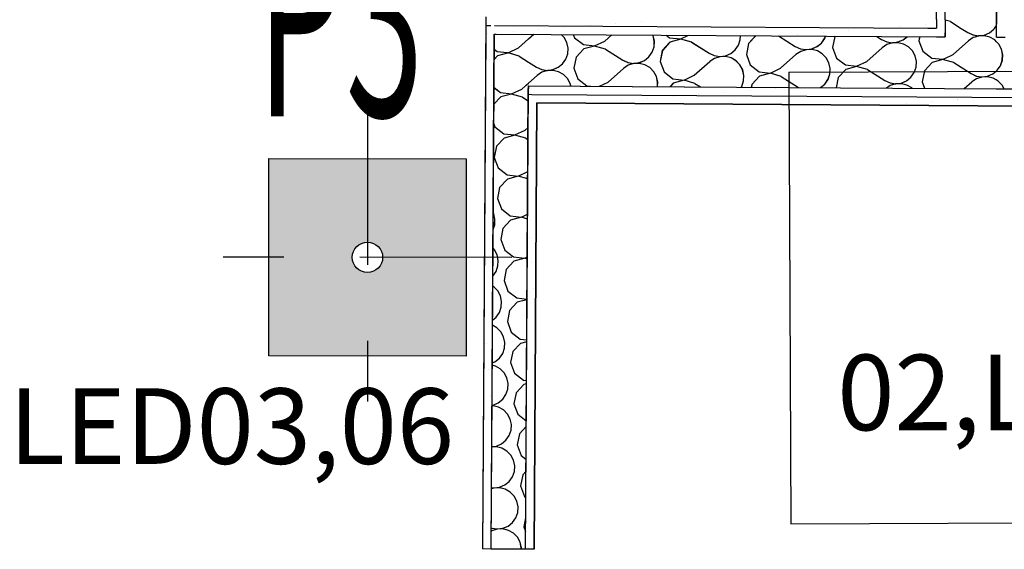
# Model space of a CAD drawing. Units: millimetres. Extents: x 1297 to 26387, y 467 to 26748.
# Drawn here: x 7522 to 7665, y 11533 to 11610 of the extents above; entities that cross this region are included whole.
import ezdxf

# ---------------------------------------------------------------- set-up
doc = ezdxf.new("R2010")
doc.units = ezdxf.units.MM
doc.header["$LTSCALE"] = 100
doc.linetypes.add('DASHED', pattern=[0.75, 0.5, -0.25])
doc.linetypes.add('{ Tapered Dash }', pattern=[10, 4, -1, 1.5, -1, 1.5, -1])
for name, color, linetype in [('el', 30, 'Continuous'), ('isprekidana', 1, 'DASHED'), ('KOTE', 1, 'Continuous'), ('Namestaj dn soba', 7, 'Continuous'), ('srafura', 251, 'Continuous'), ('STAN 3', 7, 'Continuous'), ('text', 2, 'Continuous'), ('UNUTRASNJI KONSTRUKTIVNI ZIDOVI 25', 7, 'Continuous'), ('UTICNICE', 252, 'Continuous')]:
    doc.layers.add(name, color=color, linetype=linetype)
doc.styles.get("Standard").update_dxf_attribs({"font": 'arial.ttf'})

# ---------------------------------------------------------------- blocks, each defined once
blk = doc.blocks.new('Stan br.3')
at = {"layer": 'Namestaj dn soba', "color": 8, "linetype": 'Continuous', "lineweight": 18}
for p, q in [((-203.35, 137.95), (-203.61, 97.95)), ((-101.96, 137.31), (-203.35, 137.95))]:
    blk.add_line(p, q, dxfattribs=at)
at = {"layer": 'STAN 3', "color": 8, "linetype": 'Continuous'}
for p, q in [((-210.77, 150.53), (-211.26, 73.03)), ((-203.35, 137.98), (-203.76, 72.98)), ((22.74, 136.53), (-203.35, 137.98)), ((-203.76, 72.98), (-211.26, 73.03))]:
    blk.add_line(p, q, dxfattribs=at)
at = {"layer": 'UNUTRASNJI KONSTRUKTIVNI ZIDOVI 25', "color": 8, "linetype": 'Continuous'}
for p, q in [((-145.15, 150.11), (-143.08, 429.2)), ((-143.9, 150.1), (-141.83, 429.19)), ((-136.4, 150.05), (-135.31, 296.65)), ((-210.78, 149.28), (-210.79, 148.03)), ((-210.77, 150.53), (-210.78, 149.28)), ((-210.78, 149.28), (-210.03, 149.27)), ((-209.53, 149.27), (-146.41, 148.86)), ((-145.15, 150.11), (-145.16, 148.86)), ((-143.9, 150.1), (-143.91, 148.85)), ((-143.13, 149.83), (-143.9, 150.06)), ((-143.13, 149.83), (-141.55, 148.83)), ((-136.73, 148.8), (-136.4, 149.27)), ((-136.41, 148.8), (-136.4, 150.05)), ((-210.79, 148.03), (-211.26, 73.03)), ((-210.01, 73.02), (-209.54, 148.02)), ((-209.54, 148.02), (-209.29, 148.02)), ((-209.29, 148.02), (-145.17, 147.61)), ((-204.54, 147.3), (-203.77, 147.98)), ((-203.77, 147.98), (-203.77, 147.98)), ((-199.37, 147.51), (-199.8, 147.96)), ((-198.04, 147.95), (-197.86, 147.47)), ((-193.46, 147), (-192.43, 147.91)), ((-186.42, 147.79), (-186.46, 147.87)), ((-186.24, 146.98), (-186.42, 147.79)), ((-184.51, 147.86), (-184.01, 147.47)), ((-182.38, 147.3), (-181.26, 147.84)), ((-173.72, 147.16), (-173.69, 147.79)), ((-171.47, 147.78), (-172.52, 146.65)), ((-168.15, 147.75), (-165.71, 146.21)), ((-161.44, 147.38), (-161.32, 147.71)), ((-159.92, 147.7), (-159.96, 147.66)), ((-146.41, 148.86), (-145.16, 148.86)), ((-143.91, 148.85), (-143.92, 147.6)), ((-141.55, 148.83), (-140.59, 148.23)), ((-140.59, 148.23), (-139.84, 147.89)), ((-139.84, 147.89), (-139.02, 147.76)), ((-139.02, 147.74), (-139.55, 147.57)), ((-139.02, 147.76), (-138.2, 147.87)), ((-138.19, 147.77), (-139.02, 147.74)), ((-138.2, 147.87), (-137.44, 148.2)), ((-137.39, 147.56), (-138.19, 147.77)), ((-137.44, 148.2), (-136.79, 148.72)), ((-136.79, 148.72), (-136.73, 148.8)), ((-136.42, 147.55), (-136.41, 148.8)), ((-206.02, 146), (-204.54, 147.3)), ((-198.98, 146.78), (-199.37, 147.51)), ((-198.8, 145.97), (-198.98, 146.78)), ((-197.86, 147.47), (-196.57, 146.47)), ((-196.57, 146.47), (-194.94, 146.29)), ((-194.94, 146.27), (-196.52, 145.84)), ((-194.94, 146.29), (-193.46, 147)), ((-193.37, 145.81), (-194.94, 146.27)), ((-186.28, 146.15), (-186.24, 146.98)), ((-183.96, 146.84), (-185.08, 145.64)), ((-184.01, 147.47), (-182.38, 147.3)), ((-182.38, 147.28), (-183.96, 146.84)), ((-180.81, 146.81), (-182.38, 147.28)), ((-180.81, 146.81), (-178.27, 145.21)), ((-174.47, 145.7), (-174, 146.38)), ((-174, 146.38), (-173.72, 147.16)), ((-172.52, 146.65), (-172.84, 145.04)), ((-162.56, 146.18), (-161.91, 146.71)), ((-161.91, 146.71), (-161.44, 147.38)), ((-159.96, 147.66), (-160.28, 146.05)), ((-153.85, 147.66), (-153.15, 147.22)), ((-153.15, 147.22), (-152.4, 146.88)), ((-152.36, 146.48), (-153.05, 146.02)), ((-152.4, 146.88), (-151.58, 146.76)), ((-151.58, 146.73), (-152.36, 146.48)), ((-151.58, 146.76), (-150.76, 146.86)), ((-150.75, 146.76), (-151.58, 146.73)), ((-150.76, 146.86), (-150, 147.19)), ((-149.95, 146.56), (-150.75, 146.76)), ((-150, 147.19), (-149.45, 147.63)), ((-149.23, 146.15), (-149.95, 146.56)), ((-147.61, 147.62), (-147.72, 147.05)), ((-147.72, 147.05), (-147.15, 145.52)), ((-145.17, 147.61), (-143.92, 147.6)), ((-142.74, 145.04), (-140.49, 147.03)), ((-139.8, 147.49), (-140.49, 147.03)), ((-139.55, 147.57), (-139.8, 147.49)), ((-137.37, 147.56), (-137.39, 147.56)), ((-136.67, 147.15), (-137.37, 147.56)), ((-136.42, 146.9), (-136.67, 147.15)), ((-136.42, 147.55), (-135.17, 147.54)), ((-136.09, 146.56), (-136.42, 146.9)), ((-135.7, 145.83), (-136.09, 146.56)), ((-209.08, 144.83), (-209.56, 144.31)), ((-209.55, 145.79), (-209.13, 145.46)), ((-209.13, 145.46), (-207.68, 145.31)), ((-207.64, 145.23), (-209.08, 144.83)), ((-207.68, 145.31), (-207.5, 145.29)), ((-207.5, 145.26), (-207.64, 145.23)), ((-207.5, 145.29), (-206.02, 146)), ((-205.93, 144.8), (-207.5, 145.26)), ((-199.12, 144.36), (-198.84, 145.15)), ((-198.84, 145.15), (-198.8, 145.97)), ((-196.52, 145.84), (-197.64, 144.64)), ((-193.37, 145.81), (-190.83, 144.2)), ((-187.03, 144.69), (-186.56, 145.37)), ((-186.56, 145.37), (-186.28, 146.15)), ((-185.08, 145.64), (-185.4, 144.04)), ((-178.27, 145.21), (-177.52, 144.87)), ((-177.52, 144.87), (-176.7, 144.75)), ((-176.7, 144.75), (-175.88, 144.85)), ((-175.88, 144.85), (-175.12, 145.18)), ((-175.12, 145.18), (-174.47, 145.7)), ((-172.84, 145.04), (-172.27, 143.51)), ((-167.86, 143.03), (-165.61, 145.02)), ((-165.71, 146.21), (-164.96, 145.87)), ((-164.92, 145.48), (-165.61, 145.02)), ((-164.96, 145.87), (-164.14, 145.75)), ((-164.14, 145.73), (-164.92, 145.48)), ((-164.14, 145.75), (-163.32, 145.86)), ((-163.31, 145.75), (-164.14, 145.73)), ((-163.32, 145.86), (-162.56, 146.18)), ((-162.5, 145.55), (-163.31, 145.75)), ((-161.79, 145.14), (-162.5, 145.55)), ((-161.21, 144.55), (-161.79, 145.14)), ((-160.28, 146.05), (-159.71, 144.51)), ((-155.3, 144.04), (-153.05, 146.02)), ((-148.65, 145.55), (-149.23, 146.15)), ((-148.26, 144.82), (-148.65, 145.55)), ((-148.08, 144.02), (-148.26, 144.82)), ((-147.15, 145.52), (-145.85, 144.51)), ((-143.94, 144.47), (-142.74, 145.04)), ((-135.52, 145.02), (-135.7, 145.83)), ((-135.57, 144.2), (-135.52, 145.02)), ((-205.93, 144.8), (-204.56, 143.94)), ((-204.56, 143.94), (-203.39, 143.2)), ((-200.23, 143.17), (-199.59, 143.69)), ((-199.59, 143.69), (-199.12, 144.36)), ((-197.64, 144.64), (-197.96, 143.03)), ((-190.83, 144.2), (-190.08, 143.86)), ((-190.04, 143.46), (-190.73, 143.01)), ((-190.08, 143.86), (-189.26, 143.74)), ((-189.25, 143.71), (-190.04, 143.46)), ((-189.26, 143.74), (-188.44, 143.85)), ((-188.43, 143.74), (-189.25, 143.71)), ((-188.44, 143.85), (-187.68, 144.17)), ((-187.62, 143.54), (-188.43, 143.74)), ((-187.68, 144.17), (-187.03, 144.69)), ((-186.91, 143.13), (-187.62, 143.54)), ((-185.4, 144.04), (-184.83, 142.5)), ((-180.42, 142.03), (-178.17, 144.01)), ((-177.48, 144.47), (-178.17, 144.01)), ((-176.69, 144.72), (-177.48, 144.47)), ((-175.87, 144.75), (-176.69, 144.72)), ((-175.06, 144.55), (-175.87, 144.75)), ((-174.35, 144.13), (-175.06, 144.55)), ((-173.77, 143.54), (-174.35, 144.13)), ((-173.38, 142.81), (-173.77, 143.54)), ((-172.27, 143.51), (-170.97, 142.5)), ((-160.82, 143.82), (-161.21, 144.55)), ((-160.64, 143.01), (-160.82, 143.82)), ((-159.71, 144.51), (-158.41, 143.51)), ((-158.41, 143.51), (-156.78, 143.33)), ((-156.78, 143.33), (-155.3, 144.04)), ((-148.13, 143.19), (-148.08, 144.02)), ((-145.8, 143.88), (-146.92, 142.68)), ((-145.85, 144.51), (-144.22, 144.34)), ((-144.22, 144.31), (-145.8, 143.88)), ((-144.22, 144.34), (-143.94, 144.47)), ((-143.94, 144.23), (-144.22, 144.31)), ((-142.65, 143.85), (-143.94, 144.23)), ((-142.65, 143.85), (-140.11, 142.25)), ((-136.31, 142.74), (-135.84, 143.41)), ((-135.84, 143.41), (-135.57, 144.2)), ((-204.58, 140.86), (-203.29, 142)), ((-203.39, 143.2), (-202.64, 142.86)), ((-202.6, 142.46), (-203.29, 142)), ((-202.64, 142.86), (-201.82, 142.73)), ((-201.81, 142.71), (-202.6, 142.46)), ((-201.82, 142.73), (-201, 142.84)), ((-200.99, 142.73), (-201.81, 142.71)), ((-201, 142.84), (-200.23, 143.17)), ((-200.18, 142.53), (-200.99, 142.73)), ((-199.47, 142.12), (-200.18, 142.53)), ((-198.89, 141.53), (-199.47, 142.12)), ((-197.96, 143.03), (-197.39, 141.49)), ((-192.98, 141.02), (-190.73, 143.01)), ((-186.33, 142.53), (-186.91, 143.13)), ((-185.94, 141.81), (-186.33, 142.53)), ((-184.83, 142.5), (-183.53, 141.49)), ((-181.9, 141.32), (-180.42, 142.03)), ((-173.2, 142), (-173.38, 142.81)), ((-173.25, 141.18), (-173.2, 142)), ((-170.97, 142.5), (-169.34, 142.32)), ((-169.34, 142.3), (-170.92, 141.87)), ((-169.34, 142.32), (-167.86, 143.03)), ((-167.77, 141.84), (-169.34, 142.3)), ((-160.96, 141.4), (-160.69, 142.18)), ((-160.69, 142.18), (-160.64, 143.01)), ((-158.36, 142.87), (-159.48, 141.68)), ((-156.78, 143.31), (-158.36, 142.87)), ((-155.21, 142.84), (-156.78, 143.31)), ((-155.21, 142.84), (-152.67, 141.24)), ((-148.87, 141.73), (-148.4, 142.41)), ((-148.4, 142.41), (-148.13, 143.19)), ((-146.92, 142.68), (-147.24, 141.07)), ((-140.11, 142.25), (-139.36, 141.9)), ((-137.72, 141.89), (-136.96, 142.21)), ((-136.96, 142.21), (-136.45, 142.62)), ((-136.45, 142.62), (-136.31, 142.74)), ((-205, 140.49), (-204.89, 140.59)), ((-204.89, 140.59), (-204.58, 140.86)), ((-198.5, 140.8), (-198.89, 141.53)), ((-198.42, 140.45), (-198.5, 140.8)), ((-197.39, 141.49), (-196.09, 140.49)), ((-194.23, 140.42), (-192.98, 141.02)), ((-185.76, 141), (-185.94, 141.81)), ((-185.79, 140.37), (-185.76, 141)), ((-183.48, 140.86), (-183.95, 140.36)), ((-183.53, 141.49), (-181.9, 141.32)), ((-181.9, 141.29), (-183.48, 140.86)), ((-180.33, 140.83), (-181.9, 141.29)), ((-180.33, 140.83), (-179.53, 140.33)), ((-173.52, 140.4), (-173.25, 141.18)), ((-172.04, 140.67), (-172.12, 140.28)), ((-170.92, 141.87), (-172.04, 140.67)), ((-167.77, 141.84), (-165.23, 140.24)), ((-162.06, 140.21), (-161.43, 140.72)), ((-161.43, 140.72), (-160.96, 141.4)), ((-159.48, 141.68), (-159.77, 140.2)), ((-152.67, 141.24), (-151.92, 140.9)), ((-151.92, 140.9), (-151.1, 140.78)), ((-151.1, 140.75), (-151.89, 140.5)), ((-151.1, 140.78), (-150.28, 140.88)), ((-150.27, 140.78), (-151.1, 140.75)), ((-150.28, 140.88), (-149.52, 141.21)), ((-149.47, 140.58), (-150.27, 140.78)), ((-149.52, 141.21), (-148.87, 141.73)), ((-148.75, 140.16), (-149.47, 140.58)), ((-147.24, 141.07), (-146.88, 140.12)), ((-141.11, 140.08), (-140.02, 141.05)), ((-139.33, 141.51), (-140.02, 141.05)), ((-139.36, 141.9), (-138.54, 141.78)), ((-138.54, 141.76), (-139.33, 141.51)), ((-138.54, 141.78), (-137.72, 141.89)), ((-137.71, 141.78), (-138.54, 141.76)), ((-136.91, 141.58), (-137.71, 141.78)), ((-136.46, 141.33), (-136.91, 141.58)), ((-136.19, 141.17), (-136.46, 141.33)), ((-135.61, 140.58), (-136.19, 141.17)), ((-135.32, 140.04), (-135.61, 140.58)), ((-209.59, 140.21), (-208.65, 139.48)), ((-208.65, 139.48), (-207.02, 139.31)), ((-207.02, 139.28), (-208.6, 138.85)), ((-207.02, 139.31), (-205.54, 140.01)), ((-205.45, 138.82), (-207.02, 139.28)), ((-205.54, 140.01), (-205, 140.49)), ((-205.01, 72.99), (-204.59, 140.07)), ((-204.59, 140.49), (-204.59, 140.07)), ((-204.59, 140.49), (-143.97, 140.1)), ((-204.59, 139.24), (-204.09, 139.23)), ((-204.09, 139.23), (-73.07, 138.39)), ((-196.09, 140.49), (-195.55, 140.43)), ((-173.59, 140.29), (-173.52, 140.4)), ((-151.89, 140.5), (-152.41, 140.15)), ((-148.71, 140.13), (-148.75, 140.16)), ((-143.97, 140.1), (-136.47, 140.05)), ((-136.47, 140.05), (-73.06, 139.64)), ((-208.6, 138.85), (-209.6, 137.78)), ((-205.45, 138.82), (-204.6, 138.28)), ((-203.76, 72.98), (-203.35, 137.98)), ((-203.35, 137.98), (-73.08, 137.14)), ((-209.62, 134.92), (-209.47, 134.51)), ((-209.47, 134.51), (-208.17, 133.5)), ((-208.17, 133.5), (-206.54, 133.33)), ((-206.54, 133.33), (-205.06, 134.03)), ((-205.06, 134.03), (-204.62, 134.42)), ((-208.12, 132.87), (-209.24, 131.67)), ((-206.54, 133.3), (-208.12, 132.87)), ((-204.97, 132.84), (-206.54, 133.3)), ((-204.97, 132.84), (-204.63, 132.63)), ((-209.24, 131.67), (-209.56, 130.06)), ((-209.56, 130.06), (-208.99, 128.53)), ((-208.99, 128.53), (-207.69, 127.52)), ((-206.06, 127.34), (-204.66, 128.01)), ((-207.64, 126.89), (-208.76, 125.69)), ((-207.69, 127.52), (-206.06, 127.34)), ((-206.06, 127.32), (-207.64, 126.89)), ((-204.67, 126.91), (-206.06, 127.32)), ((-208.76, 125.69), (-209.08, 124.08)), ((-209.08, 124.08), (-208.51, 122.55)), ((-209.62, 121.85), (-209.7, 122.01)), ((-208.51, 122.55), (-207.21, 121.54)), ((-209.44, 121.04), (-209.62, 121.85)), ((-209.49, 120.22), (-209.44, 121.04)), ((-207.16, 120.91), (-208.28, 119.71)), ((-207.21, 121.54), (-205.58, 121.36)), ((-205.58, 121.34), (-207.16, 120.91)), ((-205.58, 121.36), (-204.7, 121.79)), ((-204.71, 121.08), (-205.58, 121.34)), ((-209.72, 119.56), (-209.49, 120.22)), ((-208.28, 119.71), (-208.6, 118.1)), ((-208.6, 118.1), (-208.03, 116.56)), ((-209.53, 116.6), (-209.74, 116.81)), ((-209.14, 115.87), (-209.53, 116.6)), ((-208.03, 116.56), (-206.73, 115.56)), ((-208.96, 115.06), (-209.14, 115.87)), ((-209.01, 114.24), (-208.96, 115.06)), ((-206.68, 114.93), (-207.8, 113.73)), ((-206.73, 115.56), (-205.1, 115.38)), ((-205.1, 115.36), (-206.68, 114.93)), ((-205.1, 115.38), (-204.74, 115.56)), ((-204.74, 115.25), (-205.1, 115.36)), ((-209.76, 112.78), (-209.28, 113.45)), ((-209.28, 113.45), (-209.01, 114.24)), ((-207.8, 113.73), (-208.12, 112.12)), ((-209.76, 112.77), (-209.76, 112.78)), ((-208.12, 112.12), (-207.55, 110.58)), ((-209.63, 111.21), (-209.77, 111.29)), ((-209.05, 110.62), (-209.63, 111.21)), ((-208.66, 109.89), (-209.05, 110.62)), ((-207.55, 110.58), (-206.26, 109.58)), ((-208.48, 109.08), (-208.66, 109.89)), ((-208.53, 108.26), (-208.48, 109.08)), ((-206.26, 109.58), (-204.78, 109.42)), ((-204.78, 109.33), (-206.21, 108.95)), ((-208.8, 107.47), (-208.53, 108.26)), ((-207.32, 107.75), (-207.64, 106.14)), ((-206.21, 108.95), (-207.32, 107.75)), ((-209.8, 106.37), (-209.28, 106.8)), ((-209.28, 106.8), (-208.8, 107.47)), ((-207.64, 106.14), (-207.07, 104.6)), ((-209.15, 105.23), (-209.81, 105.61)), ((-208.57, 104.64), (-209.15, 105.23)), ((-208.18, 103.91), (-208.57, 104.64)), ((-208, 103.1), (-208.18, 103.91)), ((-207.07, 104.6), (-205.78, 103.6)), ((-205.78, 103.6), (-204.82, 103.49)), ((-208.32, 101.49), (-208.05, 102.27)), ((-208.05, 102.27), (-208, 103.1)), ((-205.73, 102.97), (-206.84, 101.77)), ((-204.82, 103.21), (-205.73, 102.97)), ((-209.44, 100.29), (-208.8, 100.82)), ((-208.8, 100.82), (-208.32, 101.49)), ((-206.84, 101.77), (-207.16, 100.16)), ((-209.84, 100.12), (-209.44, 100.29)), ((-209.39, 99.66), (-209.84, 99.78)), ((-208.67, 99.25), (-209.39, 99.66)), ((-208.1, 98.66), (-208.67, 99.25)), ((-207.16, 100.16), (-206.59, 98.62)), ((-207.7, 97.93), (-208.1, 98.66)), ((-207.52, 97.12), (-207.7, 97.93)), ((-206.59, 98.62), (-205.3, 97.62)), ((-205.3, 97.62), (-204.86, 97.57)), ((-207.84, 95.51), (-207.57, 96.29)), ((-207.57, 96.29), (-207.52, 97.12)), ((-205.25, 96.98), (-206.37, 95.79)), ((-204.86, 97.09), (-205.25, 96.98)), ((-208.96, 94.31), (-208.32, 94.83)), ((-208.32, 94.83), (-207.84, 95.51)), ((-206.37, 95.79), (-206.69, 94.18)), ((-209.88, 93.97), (-209.72, 93.99)), ((-209.71, 93.88), (-209.88, 93.88)), ((-209.72, 93.99), (-208.96, 94.31)), ((-208.91, 93.68), (-209.71, 93.88)), ((-208.19, 93.27), (-208.91, 93.68)), ((-207.62, 92.68), (-208.19, 93.27)), ((-206.69, 94.18), (-206.11, 92.64)), ((-207.22, 91.95), (-207.62, 92.68)), ((-207.04, 91.14), (-207.22, 91.95)), ((-206.11, 92.64), (-204.89, 91.69)), ((-207.09, 90.31), (-207.04, 91.14)), ((-204.9, 90.86), (-205.89, 89.8)), ((-207.84, 88.85), (-207.37, 89.53)), ((-207.37, 89.53), (-207.09, 90.31)), ((-205.89, 89.8), (-206.21, 88.2)), ((-209.92, 87.92), (-209.24, 88.01)), ((-209.24, 87.9), (-209.92, 87.88)), ((-209.24, 88.01), (-208.48, 88.33)), ((-208.43, 87.7), (-209.24, 87.9)), ((-208.48, 88.33), (-207.84, 88.85)), ((-207.72, 87.29), (-208.43, 87.7)), ((-206.21, 88.2), (-205.63, 86.66)), ((-207.14, 86.69), (-207.72, 87.29)), ((-206.74, 85.97), (-207.14, 86.69)), ((-205.63, 86.66), (-204.93, 86.11)), ((-206.57, 85.16), (-206.74, 85.97)), ((-206.61, 84.33), (-206.57, 85.16)), ((-207.36, 82.87), (-206.89, 83.55)), ((-206.89, 83.55), (-206.61, 84.33)), ((-205.41, 83.82), (-205.73, 82.22)), ((-204.94, 84.32), (-205.41, 83.82)), ((-209.96, 81.97), (-209.59, 81.92)), ((-209.58, 81.89), (-209.96, 81.78)), ((-209.59, 81.92), (-208.76, 82.02)), ((-208.76, 81.92), (-209.58, 81.89)), ((-208.76, 82.02), (-208, 82.35)), ((-207.95, 81.72), (-208.76, 81.92)), ((-208, 82.35), (-207.36, 82.87)), ((-205.73, 82.22), (-205.16, 80.68)), ((-207.24, 81.31), (-207.95, 81.72)), ((-206.66, 80.71), (-207.24, 81.31)), ((-206.27, 79.99), (-206.66, 80.71)), ((-205.16, 80.68), (-204.96, 80.53)), ((-206.09, 79.18), (-206.27, 79.99)), ((-206.13, 78.35), (-206.09, 79.18)), ((-206.88, 76.89), (-206.41, 77.57)), ((-206.41, 77.57), (-206.13, 78.35)), ((-204.98, 77.57), (-205.25, 76.23)), ((-209.99, 76.09), (-209.93, 76.06)), ((-209.93, 76.06), (-209.11, 75.94)), ((-209.11, 75.94), (-208.29, 76.04)), ((-208.29, 76.04), (-207.53, 76.37)), ((-207.53, 76.37), (-206.88, 76.89)), ((-205.25, 76.23), (-205, 75.56)), ((-209.89, 75.66), (-210, 75.59)), ((-209.1, 75.91), (-209.89, 75.66)), ((-208.28, 75.94), (-209.1, 75.91)), ((-207.47, 75.74), (-208.28, 75.94)), ((-206.76, 75.33), (-207.47, 75.74)), ((-206.18, 74.73), (-206.76, 75.33)), ((-205.79, 74), (-206.18, 74.73)), ((-205.61, 73.2), (-205.79, 74)), ((-205.62, 72.99), (-205.61, 73.2))]:
    blk.add_line(p, q, dxfattribs=at)
at = {"layer": 'UNUTRASNJI KONSTRUKTIVNI ZIDOVI 25', "color": 8, "linetype": 'Continuous', "lineweight": 0}
for p, q in [((-195.6, 149.24), (-195.6, 149.24)), ((-191.86, 149.54), (-191.86, 149.54)), ((-188.12, 149.84), (-188.12, 149.84)), ((-146.7, 149.39), (-146.7, 149.39)), ((-210.55, 148.04), (-210.55, 148.04)), ((-206.81, 148.34), (-206.81, 148.34)), ((-203.07, 148.64), (-203.07, 148.64)), ((-199.33, 148.94), (-199.33, 148.94)), ((-165.39, 147.9), (-165.39, 147.9)), ((-161.65, 148.2), (-161.65, 148.2)), ((-157.92, 148.49), (-157.92, 148.49)), ((-154.18, 148.79), (-154.18, 148.79)), ((-150.44, 149.09), (-150.44, 149.09)), ((-210.25, 144.3), (-210.25, 144.3)), ((-209.95, 140.56), (-209.95, 140.56)), ((-179.75, 139.22), (-179.75, 139.22)), ((-176.01, 139.52), (-176.01, 139.52)), ((-172.27, 139.82), (-172.27, 139.82)), ((-168.53, 140.12), (-168.53, 140.12)), ((-194.7, 138.02), (-194.7, 138.02)), ((-190.96, 138.32), (-190.96, 138.32)), ((-187.22, 138.62), (-187.22, 138.62)), ((-183.48, 138.92), (-183.48, 138.92)), ((-149.54, 137.88), (-149.54, 137.88)), ((-145.8, 138.18), (-145.8, 138.18)), ((-142.07, 138.48), (-142.07, 138.48)), ((-138.33, 138.78), (-138.33, 138.78)), ((-209.65, 136.83), (-209.65, 136.83)), ((-204.42, 118.44), (-204.42, 118.44)), ((-204.12, 114.7), (-204.12, 114.7)), ((-203.82, 110.96), (-203.82, 110.96)), ((-210.99, 106.62), (-210.99, 106.62)), ((-210.69, 102.89), (-210.69, 102.89)), ((-210.39, 99.15), (-210.39, 99.15)), ((-210.1, 95.41), (-210.1, 95.41)), ((-204.86, 77.02), (-204.86, 77.02)), ((-204.56, 73.28), (-204.56, 73.28))]:
    blk.add_line(p, q, dxfattribs=at)
at = {"layer": 'UNUTRASNJI KONSTRUKTIVNI ZIDOVI 25', "color": 8, "linetype": 'Continuous', "flags": 128}
for points in [[(-210.01, 73.02), (-211.26, 73.03)], [(-205.01, 72.99), (-210.01, 73.02)], [(-203.76, 72.98), (-205.01, 72.99)]]:
    blk.add_lwpolyline(points, dxfattribs=at)
blk = doc.blocks.new('A$C1C9D336C')
at = {"layer": 'srafura', "true_color": 0xa17030}
h = blk.add_hatch(color=35, dxfattribs=at)
h.dxf.hatch_style = 1
edge = h.paths.add_edge_path(flags=16)
edge.add_arc((0, 0), 2.25, 0, 360)
h.paths.add_polyline_path([(-14.62, 14.62), (14.62, 14.62), (14.62, -14.62), (-14.62, -14.62)])
at = {"layer": 'isprekidana', "ltscale": 0.45}
for p, q in [((0, 21.37), (0, -21.38)), ((21.37, 0), (-21.38, 0))]:
    blk.add_line(p, q, dxfattribs=at)
at = {"layer": 'srafura'}
blk.add_lwpolyline([(-14.62, 14.62), (14.62, 14.62), (14.62, -14.62), (-14.62, -14.62)], close=True, dxfattribs=at)
at = {"layer": 'UTICNICE'}
blk.add_circle((0, 0), 2.25, dxfattribs=at)

msp = doc.modelspace()

# ---------------------------------------------------------------- linework, layer by layer
at = {"layer": 'el', "color": 8, "linetype": '{ Tapered Dash }', "lineweight": -2}
for p, q in [((7633.83, 11602.2), (7722.96, 11602.61)), ((7633.83, 11602.2), (7634.14, 11536.43)), ((7634.14, 11536.43), (7723.27, 11536.85))]:
    msp.add_line(p, q, dxfattribs=at)
at = {"layer": 'Namestaj dn soba', "color": 8, "linetype": 'Continuous', "lineweight": 18}
for p, q in [((7597.15, 11597.69), (7596.9, 11557.69)), ((7698.54, 11597.05), (7597.15, 11597.69))]:
    msp.add_line(p, q, dxfattribs=at)
at = {"layer": 'STAN 3', "color": 8, "linetype": 'Continuous'}
for p, q in [((7589.73, 11610.27), (7589.24, 11532.77)), ((7597.15, 11597.72), (7596.74, 11532.72)), ((7823.25, 11596.27), (7597.15, 11597.72)), ((7596.74, 11532.72), (7589.24, 11532.77))]:
    msp.add_line(p, q, dxfattribs=at)
at = {"layer": 'UNUTRASNJI KONSTRUKTIVNI ZIDOVI 25', "color": 8, "linetype": 'Continuous'}
for p, q in [((7655.36, 11609.85), (7657.42, 11888.94)), ((7656.61, 11609.84), (7658.67, 11888.93)), ((7664.11, 11609.79), (7665.19, 11756.39)), ((7589.73, 11610.27), (7589.72, 11609.02)), ((7589.72, 11609.02), (7590.47, 11609.01)), ((7589.72, 11609.02), (7589.72, 11607.77)), ((7590.97, 11609.01), (7654.1, 11608.6)), ((7655.36, 11609.85), (7655.35, 11608.6)), ((7656.61, 11609.84), (7656.6, 11608.59)), ((7657.38, 11609.57), (7656.61, 11609.8)), ((7657.38, 11609.57), (7658.95, 11608.57)), ((7663.77, 11608.54), (7664.1, 11609.01)), ((7664.1, 11608.54), (7664.11, 11609.79)), ((7589.72, 11607.77), (7589.24, 11532.77)), ((7590.49, 11532.76), (7590.97, 11607.76)), ((7590.97, 11607.76), (7591.22, 11607.76)), ((7591.22, 11607.76), (7655.34, 11607.35)), ((7595.96, 11607.04), (7596.73, 11607.72)), ((7596.73, 11607.72), (7596.73, 11607.72)), ((7601.13, 11607.25), (7600.7, 11607.7)), ((7602.46, 11607.69), (7602.64, 11607.21)), ((7607.04, 11606.74), (7608.07, 11607.65)), ((7614.09, 11607.53), (7614.04, 11607.61)), ((7614.27, 11606.72), (7614.09, 11607.53)), ((7616, 11607.6), (7616.49, 11607.21)), ((7618.12, 11607.04), (7619.25, 11607.58)), ((7626.78, 11606.9), (7626.82, 11607.53)), ((7629.03, 11607.51), (7627.99, 11606.39)), ((7632.36, 11607.49), (7634.79, 11605.95)), ((7654.1, 11608.6), (7655.35, 11608.6)), ((7656.6, 11608.59), (7656.59, 11607.34)), ((7658.95, 11608.57), (7659.91, 11607.97)), ((7659.91, 11607.97), (7660.67, 11607.63)), ((7660.67, 11607.63), (7661.49, 11607.5)), ((7661.49, 11607.48), (7660.96, 11607.31)), ((7661.49, 11607.5), (7662.31, 11607.61)), ((7662.32, 11607.5), (7661.49, 11607.48)), ((7662.31, 11607.61), (7663.07, 11607.94)), ((7663.12, 11607.3), (7662.32, 11607.5)), ((7663.07, 11607.94), (7663.71, 11608.46)), ((7663.71, 11608.46), (7663.77, 11608.54)), ((7664.09, 11607.29), (7664.1, 11608.54)), ((7594.48, 11605.74), (7595.96, 11607.04)), ((7601.53, 11606.52), (7601.13, 11607.25)), ((7601.71, 11605.71), (7601.53, 11606.52)), ((7602.64, 11607.21), (7603.93, 11606.21)), ((7603.93, 11606.21), (7605.56, 11606.03)), ((7605.56, 11606.03), (7607.04, 11606.74)), ((7614.22, 11605.89), (7614.27, 11606.72)), ((7616.54, 11606.58), (7615.43, 11605.38)), ((7616.49, 11607.21), (7618.12, 11607.04)), ((7618.13, 11607.02), (7616.54, 11606.58)), ((7619.7, 11606.55), (7618.13, 11607.02)), ((7619.7, 11606.55), (7622.23, 11604.95)), ((7626.03, 11605.44), (7626.51, 11606.12)), ((7626.51, 11606.12), (7626.78, 11606.9)), ((7627.99, 11606.39), (7627.66, 11604.78)), ((7637.95, 11605.92), (7638.59, 11606.44)), ((7638.59, 11606.44), (7639.07, 11607.12)), ((7639.07, 11607.12), (7639.18, 11607.45)), ((7640.55, 11607.4), (7640.22, 11605.79)), ((7640.59, 11607.44), (7640.55, 11607.4)), ((7646.66, 11607.4), (7647.35, 11606.96)), ((7647.35, 11606.96), (7648.11, 11606.62)), ((7648.14, 11606.22), (7647.45, 11605.76)), ((7648.11, 11606.62), (7648.93, 11606.5)), ((7648.93, 11606.47), (7648.14, 11606.22)), ((7648.93, 11606.5), (7649.75, 11606.6)), ((7649.76, 11606.5), (7648.93, 11606.47)), ((7649.75, 11606.6), (7650.51, 11606.93)), ((7650.56, 11606.3), (7649.76, 11606.5)), ((7650.51, 11606.93), (7651.06, 11607.37)), ((7651.28, 11605.88), (7650.56, 11606.3)), ((7652.9, 11607.36), (7652.78, 11606.79)), ((7652.78, 11606.79), (7653.36, 11605.26)), ((7655.34, 11607.35), (7656.59, 11607.34)), ((7657.76, 11604.78), (7660.01, 11606.77)), ((7660.7, 11607.23), (7660.01, 11606.77)), ((7660.96, 11607.31), (7660.7, 11607.23)), ((7663.13, 11607.3), (7663.12, 11607.3)), ((7663.84, 11606.89), (7663.13, 11607.3)), ((7664.08, 11606.64), (7663.84, 11606.89)), ((7664.41, 11606.3), (7664.08, 11606.64)), ((7664.09, 11607.29), (7665.34, 11607.28)), ((7664.81, 11605.57), (7664.41, 11606.3)), ((7590.95, 11605.53), (7591.37, 11605.2)), ((7591.37, 11605.2), (7592.82, 11605.05)), ((7592.87, 11604.97), (7591.42, 11604.57)), ((7592.82, 11605.05), (7593, 11605.03)), ((7593.01, 11605), (7592.87, 11604.97)), ((7593, 11605.03), (7594.48, 11605.74)), ((7594.58, 11604.54), (7593.01, 11605)), ((7601.39, 11604.1), (7601.66, 11604.89)), ((7601.66, 11604.89), (7601.71, 11605.71)), ((7603.98, 11605.58), (7602.87, 11604.38)), ((7605.57, 11606.01), (7603.98, 11605.58)), ((7607.14, 11605.55), (7605.57, 11606.01)), ((7607.14, 11605.55), (7609.67, 11603.94)), ((7613.47, 11604.43), (7613.95, 11605.11)), ((7613.95, 11605.11), (7614.22, 11605.89)), ((7615.43, 11605.38), (7615.1, 11603.78)), ((7622.23, 11604.95), (7622.99, 11604.61)), ((7622.99, 11604.61), (7623.81, 11604.48)), ((7624.63, 11604.59), (7625.39, 11604.92)), ((7625.39, 11604.92), (7626.03, 11605.44)), ((7627.66, 11604.78), (7628.24, 11603.25)), ((7632.64, 11602.77), (7634.89, 11604.76)), ((7634.79, 11605.95), (7635.55, 11605.61)), ((7635.58, 11605.22), (7634.89, 11604.76)), ((7635.55, 11605.61), (7636.37, 11605.49)), ((7636.37, 11605.47), (7635.58, 11605.22)), ((7636.37, 11605.49), (7637.19, 11605.6)), ((7637.2, 11605.49), (7636.37, 11605.47)), ((7637.19, 11605.6), (7637.95, 11605.92)), ((7638, 11605.29), (7637.2, 11605.49)), ((7638.72, 11604.88), (7638, 11605.29)), ((7639.29, 11604.29), (7638.72, 11604.88)), ((7640.22, 11605.79), (7640.8, 11604.25)), ((7645.2, 11603.78), (7647.45, 11605.76)), ((7651.85, 11605.29), (7651.28, 11605.88)), ((7652.25, 11604.56), (7651.85, 11605.29)), ((7653.36, 11605.26), (7654.65, 11604.25)), ((7656.56, 11604.21), (7657.76, 11604.78)), ((7664.99, 11604.76), (7664.81, 11605.57)), ((7664.94, 11603.94), (7664.99, 11604.76)), ((7591.42, 11604.57), (7590.94, 11604.05)), ((7594.58, 11604.54), (7595.94, 11603.68)), ((7595.94, 11603.68), (7597.11, 11602.94)), ((7600.27, 11602.91), (7600.91, 11603.43)), ((7600.91, 11603.43), (7601.39, 11604.1)), ((7602.87, 11604.38), (7602.55, 11602.77)), ((7609.67, 11603.94), (7610.43, 11603.6)), ((7610.46, 11603.2), (7609.77, 11602.75)), ((7610.43, 11603.6), (7611.25, 11603.48)), ((7611.25, 11603.45), (7610.46, 11603.2)), ((7611.25, 11603.48), (7612.07, 11603.58)), ((7612.08, 11603.48), (7611.25, 11603.45)), ((7612.07, 11603.58), (7612.83, 11603.91)), ((7612.88, 11603.28), (7612.08, 11603.48)), ((7612.83, 11603.91), (7613.47, 11604.43)), ((7613.6, 11602.87), (7612.88, 11603.28)), ((7615.1, 11603.78), (7615.68, 11602.24)), ((7620.08, 11601.77), (7622.33, 11603.75)), ((7623.02, 11604.21), (7622.33, 11603.75)), ((7623.81, 11604.46), (7623.02, 11604.21)), ((7623.81, 11604.48), (7624.63, 11604.59)), ((7624.64, 11604.49), (7623.81, 11604.46)), ((7625.44, 11604.29), (7624.64, 11604.49)), ((7626.16, 11603.87), (7625.44, 11604.29)), ((7626.73, 11603.28), (7626.16, 11603.87)), ((7627.13, 11602.55), (7626.73, 11603.28)), ((7628.24, 11603.25), (7629.53, 11602.24)), ((7639.69, 11603.56), (7639.29, 11604.29)), ((7639.87, 11602.75), (7639.69, 11603.56)), ((7640.8, 11604.25), (7642.09, 11603.25)), ((7642.09, 11603.25), (7643.72, 11603.07)), ((7643.72, 11603.07), (7645.2, 11603.78)), ((7652.43, 11603.76), (7652.25, 11604.56)), ((7652.38, 11602.93), (7652.43, 11603.76)), ((7654.7, 11603.62), (7653.58, 11602.42)), ((7654.65, 11604.25), (7656.28, 11604.08)), ((7656.28, 11604.05), (7654.7, 11603.62)), ((7656.28, 11604.08), (7656.56, 11604.21)), ((7656.56, 11603.97), (7656.28, 11604.05)), ((7657.86, 11603.59), (7656.56, 11603.97)), ((7657.86, 11603.59), (7660.39, 11601.99)), ((7664.66, 11603.15), (7664.94, 11603.94)), ((7595.92, 11600.6), (7597.21, 11601.74)), ((7597.11, 11602.94), (7597.87, 11602.6)), ((7597.9, 11602.2), (7597.21, 11601.74)), ((7597.87, 11602.6), (7598.69, 11602.47)), ((7598.69, 11602.45), (7597.9, 11602.2)), ((7598.69, 11602.47), (7599.51, 11602.58)), ((7599.52, 11602.47), (7598.69, 11602.45)), ((7599.51, 11602.58), (7600.27, 11602.91)), ((7600.32, 11602.27), (7599.52, 11602.47)), ((7601.04, 11601.86), (7600.32, 11602.27)), ((7601.61, 11601.27), (7601.04, 11601.86)), ((7602.55, 11602.77), (7603.12, 11601.23)), ((7607.52, 11600.76), (7609.77, 11602.75)), ((7614.17, 11602.27), (7613.6, 11602.87)), ((7614.57, 11601.55), (7614.17, 11602.27)), ((7615.68, 11602.24), (7616.97, 11601.23)), ((7618.6, 11601.06), (7620.08, 11601.77)), ((7627.31, 11601.74), (7627.13, 11602.55)), ((7627.26, 11600.92), (7627.31, 11601.74)), ((7629.53, 11602.24), (7631.16, 11602.06)), ((7631.16, 11602.04), (7629.58, 11601.61)), ((7631.16, 11602.06), (7632.64, 11602.77)), ((7632.74, 11601.58), (7631.16, 11602.04)), ((7639.55, 11601.14), (7639.82, 11601.92)), ((7639.82, 11601.92), (7639.87, 11602.75)), ((7642.14, 11602.61), (7641.02, 11601.41)), ((7643.72, 11603.05), (7642.14, 11602.61)), ((7645.3, 11602.58), (7643.72, 11603.05)), ((7645.3, 11602.58), (7647.83, 11600.98)), ((7651.63, 11601.47), (7652.1, 11602.15)), ((7652.1, 11602.15), (7652.38, 11602.93)), ((7653.58, 11602.42), (7653.26, 11600.81)), ((7660.39, 11601.99), (7661.15, 11601.64)), ((7662.79, 11601.63), (7663.55, 11601.95)), ((7663.55, 11601.95), (7664.05, 11602.36)), ((7664.05, 11602.36), (7664.19, 11602.48)), ((7664.19, 11602.48), (7664.66, 11603.15)), ((7595.5, 11600.23), (7595.61, 11600.33)), ((7595.61, 11600.33), (7595.92, 11600.6)), ((7602.01, 11600.54), (7601.61, 11601.27)), ((7602.09, 11600.19), (7602.01, 11600.54)), ((7603.12, 11601.23), (7604.41, 11600.23)), ((7606.27, 11600.16), (7607.52, 11600.76)), ((7614.75, 11600.74), (7614.57, 11601.55)), ((7614.71, 11600.11), (7614.75, 11600.74)), ((7617.02, 11600.6), (7616.55, 11600.09)), ((7616.97, 11601.23), (7618.6, 11601.06)), ((7618.6, 11601.03), (7617.02, 11600.6)), ((7620.18, 11600.57), (7618.6, 11601.03)), ((7620.18, 11600.57), (7620.97, 11600.07)), ((7626.99, 11600.14), (7627.26, 11600.92)), ((7628.46, 11600.41), (7628.39, 11600.02)), ((7629.58, 11601.61), (7628.46, 11600.41)), ((7632.74, 11601.58), (7635.27, 11599.97)), ((7638.44, 11599.95), (7639.07, 11600.46)), ((7639.07, 11600.46), (7639.55, 11601.14)), ((7641.02, 11601.41), (7640.73, 11599.94)), ((7647.83, 11600.98), (7648.59, 11600.64)), ((7648.59, 11600.64), (7649.41, 11600.52)), ((7649.41, 11600.49), (7648.62, 11600.24)), ((7649.41, 11600.52), (7650.23, 11600.62)), ((7650.23, 11600.52), (7649.41, 11600.49)), ((7650.23, 11600.62), (7650.99, 11600.95)), ((7651.04, 11600.32), (7650.23, 11600.52)), ((7650.99, 11600.95), (7651.63, 11601.47)), ((7651.75, 11599.9), (7651.04, 11600.32)), ((7653.26, 11600.81), (7653.62, 11599.86)), ((7659.39, 11599.82), (7660.49, 11600.79)), ((7661.18, 11601.25), (7660.49, 11600.79)), ((7661.15, 11601.64), (7661.97, 11601.52)), ((7661.97, 11601.5), (7661.18, 11601.25)), ((7661.97, 11601.52), (7662.79, 11601.63)), ((7662.79, 11601.52), (7661.97, 11601.5)), ((7663.6, 11601.32), (7662.79, 11601.52)), ((7664.04, 11601.07), (7663.6, 11601.32)), ((7664.31, 11600.91), (7664.04, 11601.07)), ((7664.89, 11600.32), (7664.31, 11600.91)), ((7665.18, 11599.78), (7664.89, 11600.32)), ((7590.92, 11599.95), (7591.85, 11599.22)), ((7591.85, 11599.22), (7593.48, 11599.05)), ((7593.48, 11599.02), (7591.9, 11598.59)), ((7593.48, 11599.05), (7594.96, 11599.75)), ((7595.06, 11598.56), (7593.48, 11599.02)), ((7594.96, 11599.75), (7595.5, 11600.23)), ((7595.49, 11532.73), (7595.92, 11599.81)), ((7595.91, 11598.98), (7596.41, 11598.97)), ((7595.92, 11600.23), (7595.92, 11599.81)), ((7595.92, 11600.23), (7656.53, 11599.84)), ((7596.41, 11598.97), (7727.43, 11598.13)), ((7604.41, 11600.23), (7604.95, 11600.17)), ((7626.91, 11600.03), (7626.99, 11600.14)), ((7648.62, 11600.24), (7648.09, 11599.89)), ((7651.79, 11599.87), (7651.75, 11599.9)), ((7656.53, 11599.84), (7664.03, 11599.79)), ((7664.03, 11599.79), (7727.44, 11599.38)), ((7591.9, 11598.59), (7590.9, 11597.52)), ((7595.06, 11598.56), (7595.9, 11598.02)), ((7596.74, 11532.72), (7597.15, 11597.72)), ((7597.15, 11597.72), (7727.42, 11596.88)), ((7590.88, 11594.66), (7591.04, 11594.25)), ((7591.04, 11594.25), (7592.33, 11593.24)), ((7592.33, 11593.24), (7593.96, 11593.07)), ((7593.96, 11593.07), (7595.44, 11593.77)), ((7595.44, 11593.77), (7595.88, 11594.16)), ((7592.38, 11592.61), (7591.26, 11591.41)), ((7593.96, 11593.04), (7592.38, 11592.61)), ((7595.54, 11592.58), (7593.96, 11593.04)), ((7595.54, 11592.58), (7595.87, 11592.37)), ((7591.26, 11591.41), (7590.94, 11589.8)), ((7590.94, 11589.8), (7591.52, 11588.27)), ((7591.52, 11588.27), (7592.81, 11587.26)), ((7594.44, 11587.08), (7595.84, 11587.75)), ((7592.86, 11586.63), (7591.74, 11585.43)), ((7592.81, 11587.26), (7594.44, 11587.08)), ((7594.44, 11587.06), (7592.86, 11586.63)), ((7595.83, 11586.65), (7594.44, 11587.06)), ((7591.74, 11585.43), (7591.42, 11583.82)), ((7591.42, 11583.82), (7592, 11582.28)), ((7590.88, 11581.59), (7590.8, 11581.75)), ((7592, 11582.28), (7593.29, 11581.28)), ((7591.06, 11580.78), (7590.88, 11581.59)), ((7591.02, 11579.96), (7591.06, 11580.78)), ((7593.34, 11580.65), (7592.22, 11579.45)), ((7593.29, 11581.28), (7594.92, 11581.1)), ((7594.92, 11581.08), (7593.34, 11580.65)), ((7594.92, 11581.1), (7595.8, 11581.53)), ((7595.8, 11580.82), (7594.92, 11581.08)), ((7590.79, 11579.3), (7591.02, 11579.96)), ((7592.22, 11579.45), (7591.9, 11577.84)), ((7591.9, 11577.84), (7592.47, 11576.3)), ((7590.97, 11576.34), (7590.77, 11576.55)), ((7591.36, 11575.61), (7590.97, 11576.34)), ((7592.47, 11576.3), (7593.77, 11575.3)), ((7591.54, 11574.8), (7591.36, 11575.61)), ((7591.49, 11573.98), (7591.54, 11574.8)), ((7593.82, 11574.67), (7592.7, 11573.47)), ((7593.77, 11575.3), (7595.4, 11575.12)), ((7595.4, 11575.1), (7593.82, 11574.67)), ((7595.4, 11575.12), (7595.76, 11575.3)), ((7595.76, 11574.99), (7595.4, 11575.1)), ((7590.75, 11572.52), (7591.22, 11573.19)), ((7591.22, 11573.19), (7591.49, 11573.98)), ((7592.7, 11573.47), (7592.38, 11571.86)), ((7590.74, 11572.51), (7590.75, 11572.52)), ((7592.38, 11571.86), (7592.95, 11570.32)), ((7590.87, 11570.95), (7590.73, 11571.03)), ((7591.45, 11570.36), (7590.87, 11570.95)), ((7591.84, 11569.63), (7591.45, 11570.36)), ((7592.95, 11570.32), (7594.25, 11569.32)), ((7592.02, 11568.82), (7591.84, 11569.63)), ((7591.97, 11567.99), (7592.02, 11568.82)), ((7594.25, 11569.32), (7595.72, 11569.16)), ((7595.72, 11569.07), (7594.3, 11568.69)), ((7591.7, 11567.21), (7591.97, 11567.99)), ((7593.18, 11567.49), (7592.86, 11565.88)), ((7594.3, 11568.69), (7593.18, 11567.49)), ((7590.7, 11566.11), (7591.23, 11566.54)), ((7591.23, 11566.54), (7591.7, 11567.21)), ((7591.35, 11564.97), (7590.7, 11565.35)), ((7591.93, 11564.38), (7591.35, 11564.97)), ((7592.86, 11565.88), (7593.43, 11564.34)), ((7592.32, 11563.65), (7591.93, 11564.38)), ((7592.5, 11562.84), (7592.32, 11563.65)), ((7593.43, 11564.34), (7594.73, 11563.34)), ((7594.73, 11563.34), (7595.68, 11563.23)), ((7592.18, 11561.23), (7592.45, 11562.01)), ((7592.45, 11562.01), (7592.5, 11562.84)), ((7594.78, 11562.7), (7593.66, 11561.51)), ((7595.68, 11562.95), (7594.78, 11562.7)), ((7591.06, 11560.03), (7591.7, 11560.55)), ((7591.7, 11560.55), (7592.18, 11561.23)), ((7593.66, 11561.51), (7593.34, 11559.9)), ((7590.66, 11559.86), (7591.06, 11560.03)), ((7591.11, 11559.4), (7590.66, 11559.51)), ((7591.83, 11558.99), (7591.11, 11559.4)), ((7592.41, 11558.4), (7591.83, 11558.99)), ((7593.34, 11559.9), (7593.91, 11558.36)), ((7592.8, 11557.67), (7592.41, 11558.4)), ((7592.98, 11556.86), (7592.8, 11557.67)), ((7593.91, 11558.36), (7595.21, 11557.36)), ((7595.21, 11557.36), (7595.65, 11557.31)), ((7592.66, 11555.25), (7592.93, 11556.03)), ((7592.93, 11556.03), (7592.98, 11556.86)), ((7595.26, 11556.72), (7594.14, 11555.52)), ((7595.64, 11556.83), (7595.26, 11556.72)), ((7591.54, 11554.05), (7592.18, 11554.57)), ((7592.18, 11554.57), (7592.66, 11555.25)), ((7594.14, 11555.52), (7593.82, 11553.92)), ((7590.62, 11553.71), (7590.78, 11553.73)), ((7590.79, 11553.62), (7590.62, 11553.62)), ((7590.78, 11553.73), (7591.54, 11554.05)), ((7591.59, 11553.42), (7590.79, 11553.62)), ((7592.31, 11553.01), (7591.59, 11553.42)), ((7592.89, 11552.41), (7592.31, 11553.01)), ((7593.82, 11553.92), (7594.39, 11552.38)), ((7593.28, 11551.69), (7592.89, 11552.41)), ((7593.46, 11550.88), (7593.28, 11551.69)), ((7594.39, 11552.38), (7595.61, 11551.43)), ((7593.41, 11550.05), (7593.46, 11550.88)), ((7595.6, 11550.6), (7594.62, 11549.54)), ((7592.66, 11548.59), (7593.14, 11549.27)), ((7593.14, 11549.27), (7593.41, 11550.05)), ((7594.62, 11549.54), (7594.3, 11547.94)), ((7590.59, 11547.66), (7591.26, 11547.75)), ((7591.27, 11547.64), (7590.59, 11547.62)), ((7591.26, 11547.75), (7592.02, 11548.07)), ((7592.07, 11547.44), (7591.27, 11547.64)), ((7592.02, 11548.07), (7592.66, 11548.59)), ((7592.79, 11547.03), (7592.07, 11547.44)), ((7594.3, 11547.94), (7594.87, 11546.4)), ((7593.37, 11546.43), (7592.79, 11547.03)), ((7593.76, 11545.71), (7593.37, 11546.43)), ((7594.87, 11546.4), (7595.57, 11545.85)), ((7593.94, 11544.9), (7593.76, 11545.71)), ((7593.89, 11544.07), (7593.94, 11544.9)), ((7593.14, 11542.61), (7593.62, 11543.29)), ((7593.62, 11543.29), (7593.89, 11544.07)), ((7595.1, 11543.56), (7594.78, 11541.96)), ((7595.56, 11544.06), (7595.1, 11543.56)), ((7590.55, 11541.71), (7590.92, 11541.66)), ((7590.92, 11541.63), (7590.55, 11541.52)), ((7590.92, 11541.66), (7591.74, 11541.76)), ((7591.75, 11541.66), (7590.92, 11541.63)), ((7591.74, 11541.76), (7592.5, 11542.09)), ((7592.55, 11541.46), (7591.75, 11541.66)), ((7592.5, 11542.09), (7593.14, 11542.61)), ((7594.78, 11541.96), (7595.35, 11540.42)), ((7593.27, 11541.05), (7592.55, 11541.46)), ((7593.84, 11540.45), (7593.27, 11541.05)), ((7594.24, 11539.72), (7593.84, 11540.45)), ((7595.35, 11540.42), (7595.54, 11540.27)), ((7594.42, 11538.92), (7594.24, 11539.72)), ((7594.37, 11538.09), (7594.42, 11538.92)), ((7593.62, 11536.63), (7594.1, 11537.31)), ((7594.1, 11537.31), (7594.37, 11538.09)), ((7595.52, 11537.31), (7595.25, 11535.97)), ((7590.51, 11535.83), (7590.58, 11535.8)), ((7590.58, 11535.8), (7591.4, 11535.68)), ((7591.4, 11535.68), (7592.22, 11535.78)), ((7592.22, 11535.78), (7592.98, 11536.11)), ((7592.98, 11536.11), (7593.62, 11536.63)), ((7595.25, 11535.97), (7595.51, 11535.3)), ((7590.61, 11535.4), (7590.51, 11535.33)), ((7591.4, 11535.65), (7590.61, 11535.4)), ((7592.23, 11535.68), (7591.4, 11535.65)), ((7593.03, 11535.48), (7592.23, 11535.68)), ((7593.75, 11535.07), (7593.03, 11535.48)), ((7594.32, 11534.47), (7593.75, 11535.07)), ((7594.72, 11533.74), (7594.32, 11534.47)), ((7594.9, 11532.94), (7594.72, 11533.74)), ((7594.88, 11532.73), (7594.9, 11532.94))]:
    msp.add_line(p, q, dxfattribs=at)
at = {"layer": 'UNUTRASNJI KONSTRUKTIVNI ZIDOVI 25', "color": 8, "linetype": 'Continuous', "lineweight": 0}
for p, q in [((7604.91, 11608.98), (7604.91, 11608.98)), ((7608.65, 11609.28), (7608.65, 11609.28)), ((7612.38, 11609.58), (7612.38, 11609.58)), ((7653.8, 11609.13), (7653.8, 11609.13)), ((7589.95, 11607.78), (7589.95, 11607.78)), ((7593.69, 11608.08), (7593.69, 11608.08)), ((7597.43, 11608.38), (7597.43, 11608.38)), ((7601.17, 11608.68), (7601.17, 11608.68)), ((7635.11, 11607.64), (7635.11, 11607.64)), ((7638.85, 11607.93), (7638.85, 11607.93)), ((7642.59, 11608.23), (7642.59, 11608.23)), ((7646.32, 11608.53), (7646.32, 11608.53)), ((7650.06, 11608.83), (7650.06, 11608.83)), ((7590.25, 11604.04), (7590.25, 11604.04)), ((7590.55, 11600.3), (7590.55, 11600.3)), ((7620.76, 11598.96), (7620.76, 11598.96)), ((7624.5, 11599.26), (7624.5, 11599.26)), ((7628.23, 11599.56), (7628.23, 11599.56)), ((7631.97, 11599.86), (7631.97, 11599.86)), ((7605.81, 11597.76), (7605.81, 11597.76)), ((7609.54, 11598.06), (7609.54, 11598.06)), ((7613.28, 11598.36), (7613.28, 11598.36)), ((7617.02, 11598.66), (7617.02, 11598.66)), ((7650.96, 11597.62), (7650.96, 11597.62)), ((7654.7, 11597.92), (7654.7, 11597.92)), ((7658.44, 11598.22), (7658.44, 11598.22)), ((7662.18, 11598.52), (7662.18, 11598.52)), ((7590.85, 11596.57), (7590.85, 11596.57)), ((7596.09, 11578.18), (7596.09, 11578.18)), ((7596.39, 11574.44), (7596.39, 11574.44)), ((7596.69, 11570.7), (7596.69, 11570.7)), ((7589.51, 11566.36), (7589.51, 11566.36)), ((7589.81, 11562.62), (7589.81, 11562.62)), ((7590.11, 11558.89), (7590.11, 11558.89)), ((7590.41, 11555.15), (7590.41, 11555.15)), ((7595.64, 11536.76), (7595.64, 11536.76)), ((7595.94, 11533.02), (7595.94, 11533.02))]:
    msp.add_line(p, q, dxfattribs=at)
at = {"layer": 'UNUTRASNJI KONSTRUKTIVNI ZIDOVI 25', "color": 8, "linetype": 'Continuous', "flags": 128}
for points in [[(7590.49, 11532.76), (7589.24, 11532.77)], [(7595.49, 11532.73), (7590.49, 11532.76)], [(7596.74, 11532.72), (7595.49, 11532.73)]]:
    msp.add_lwpolyline(points, dxfattribs=at)

# ---------------------------------------------------------------- block references
msp.add_blockref('Stan br.3', (7800.5, 11459.74))
at = {"layer": 'KOTE', "xscale": 0.9827999999999999, "yscale": 0.9827999999999999, "zscale": 0.9827999999999999, "rotation": 359.9950894391254}
msp.add_blockref('A$C1C9D336C', (7572.49, 11575.24), dxfattribs=at)

# ---------------------------------------------------------------- texts
at = {"color": 30, "width": 0.5}
msp.add_text('P3', height=30, dxfattribs=at).set_placement((7556.36, 11595.78))
at = {"layer": 'text', "color": 0}
for s, p in [('02,LED01,V1,bojler,M-R1', (7640.9, 11550.06)), ('03,LED02,04,05,LED03,06', (7409.67, 11545.17))]:
    msp.add_text(s, height=11, rotation=359.9952, dxfattribs=at).set_placement(p)

doc.saveas('drawing.dxf')
